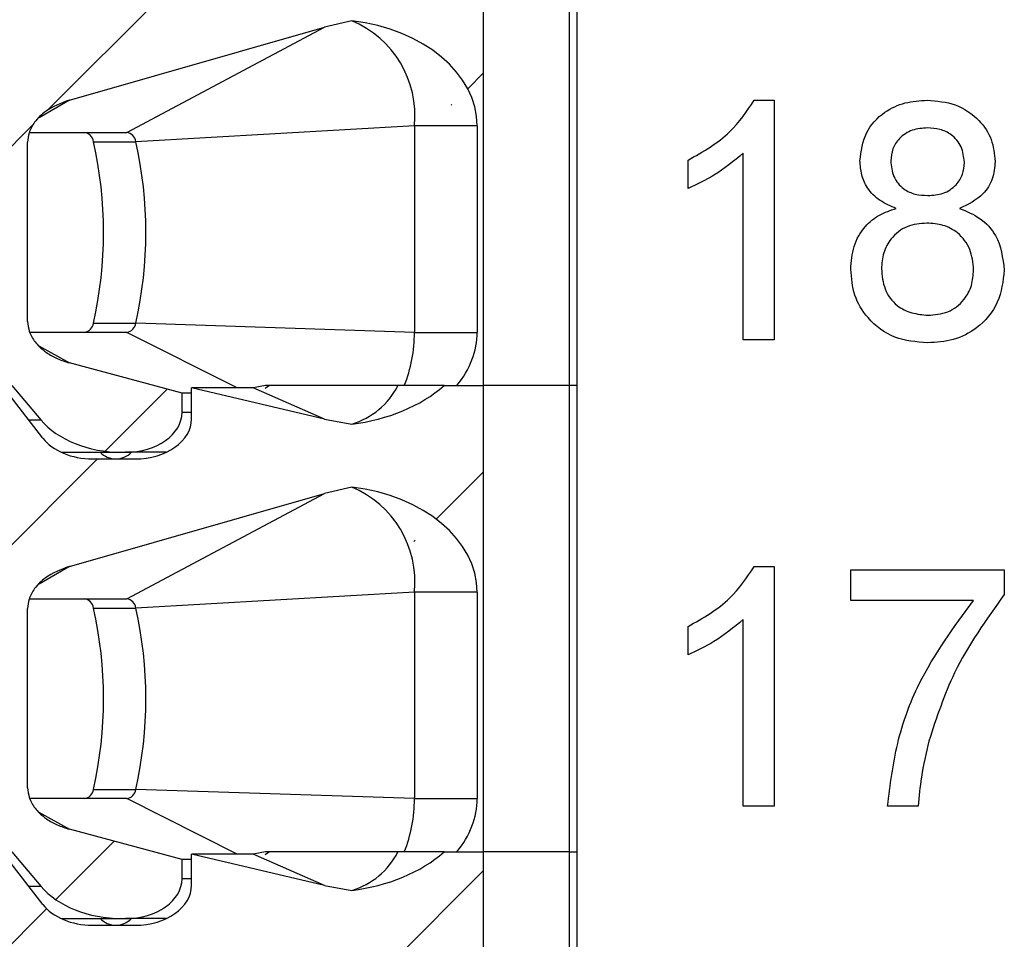
# Model space of a CAD drawing. Units: inches. Extents: x 0.1 to 16.9, y 0.1 to 10.9.
# Drawn here: x 12.9 to 13.4, y 6 to 6.4 of the extents above; entities that cross this region are included whole.
import ezdxf

# ---------------------------------------------------------------- set-up
doc = ezdxf.new("R2010")
doc.units = ezdxf.units.IN
doc.header["$MEASUREMENT"] = 0
pattern_1 = [(45, (0, 0), (-0.08838834764831843, 0.08838834764831845), [])]

msp = doc.modelspace()

# ---------------------------------------------------------------- hatches: boundary and pattern name
at = {"linetype": 'Continuous', "lineweight": 18}
h = msp.add_hatch(dxfattribs=at)
h.set_pattern_fill('ANSI31', style=0)
h.set_pattern_definition(pattern_1)
edge = h.paths.add_edge_path(flags=0)
edge.add_line((12.80238987867885, 6.306419774734531), (12.80238987867886, 6.276892215679588))
edge.add_line((12.80238987867886, 6.276892215679588), (12.92386387468804, 6.276892215679591))
edge.add_line((12.92386387468804, 6.276892215679591), (12.93675454767225, 6.261700411877594))
edge.add_ellipse((12.97256197262841, 6.276892215679591), major_axis=(0.04175827447952022, 6.965314859091865e-16), ratio=0.7071067811865527, start_angle=210.9637565320793, end_angle=269.9999999999999)
edge.add_line((12.97256197262841, 6.247364656624472), (12.9743343169205, 6.247364656624472))
edge.add_ellipse((12.9743343169205, 6.265081192057544), major_axis=(-0.0250549646877125, -2.76922698665183e-16), ratio=0.7071067811865421, start_angle=89.99999999999955, end_angle=179.9999999999991)
edge.add_line((12.99938928160821, 6.265081192057544), (12.99938928160821, 6.273517637501869))
edge.add_line((12.99938928160821, 6.273517637501869), (12.94939336227359, 6.286985238870681))
edge.add_spline(control_points=[(12.9493933622736, 6.286985238870691), (12.94756843635811, 6.287476826485932), (12.94577392848156, 6.288107640282091), (12.94405098147105, 6.288884471395966), (12.94238114668646, 6.289637355615731), (12.94076571286567, 6.290533370517164), (12.93926197744952, 6.291579297213655), (12.93812173922218, 6.292372392587698), (12.93703807442229, 6.293257401746704), (12.93604955222996, 6.294233089894971), (12.93540234712762, 6.294871892293895), (12.93479312931292, 6.295552453384942), (12.93423652288488, 6.296271572452709), (12.93313662689846, 6.297692605585876), (12.93222511927434, 6.299297580036799), (12.93164311709909, 6.30099769174327), (12.93116638174547, 6.302390303987762), (12.93090380687969, 6.303879269501195), (12.93090380687969, 6.305351222442323)], knot_values=[0, 0, 0, 0, 9.601083052439472e-05, 9.601083052439472e-05, 9.601083052439472e-05, 0.0001891175013496104, 0.0001891175013496104, 0.0001891175013496104, 0.000259639105735673, 0.000259639105735673, 0.000259639105735673, 0.0003057280147763356, 0.0003057280147763356, 0.0003057280147763356, 0.0003977200080901139, 0.0003977200080901139, 0.0003977200080901139, 0.00047294111108121, 0.00047294111108121, 0.00047294111108121, 0.00047294111108121], weights=[1, 1, 1, 1, 1, 1, 1, 1, 1, 1, 1, 1, 1, 1, 1, 1, 1, 1, 1], degree=3, periodic=0)
edge.add_line((12.93090380687969, 6.305351222442341), (12.93090380687969, 6.384794256716463))
edge.add_spline(control_points=[(12.93090380687969, 6.384794256716463), (12.93090380687969, 6.386174516224748), (12.93113351549581, 6.387568719098486), (12.93155213757722, 6.388883965031066), (12.93209349388749, 6.390584822957046), (12.93296070940615, 6.392198985005877), (12.93401738331587, 6.393637534479321), (12.93533936147247, 6.395437267550778), (12.9369865688324, 6.397017185197678), (12.93877624585418, 6.398352745579219), (12.94192499923657, 6.400702527253563), (12.94561614204933, 6.402390450369345), (12.9493933622736, 6.403471528145261)], knot_values=[0, 0, 0, 0, 7.01171830208931e-05, 7.01171830208931e-05, 7.01171830208931e-05, 0.0001610764690915035, 0.0001610764690915035, 0.0001610764690915035, 0.0002748976888398536, 0.0002748976888398536, 0.0002748976888398536, 0.0004769103482996266, 0.0004769103482996266, 0.0004769103482996266, 0.0004769103482996266], weights=[1, 1, 1, 1, 1, 1, 1, 1, 1, 1, 1, 1, 1], degree=3, periodic=0)
edge.add_line((12.94939336227359, 6.403471528145259), (13.06245420805514, 6.435830660110971))
edge.add_spline(control_points=[(13.06245420805514, 6.435830660110971), (13.06643376102166, 6.43696964751831), (13.07047887157928, 6.437897868669732), (13.07455417567152, 6.438623148397263)], knot_values=[0, 0, 0, 0, 0.000210278462745275, 0.000210278462745275, 0.000210278462745275, 0.000210278462745275], weights=[1, 1, 1, 1], degree=3, periodic=0)
edge.add_ellipse((13.06333651144964, 6.392049695994511), major_axis=(-0.06681323916723292, -1.110741497631042e-15), ratio=0.7071067811865468, start_angle=179.9999999999986, end_angle=260.33449937827174, ccw=False)
edge.add_line((13.13014975061687, 6.392049695994512), (13.13014975061687, 6.300514262923645))
edge.add_ellipse((13.06333651144964, 6.300514262923645), major_axis=(0.06681323916723292, 1.114450377454705e-15), ratio=0.7071067811865468, start_angle=330.0000000000559, end_angle=360, ccw=False)
edge.add_line((13.12119847387762, 6.276892215679593), (13.13301575994285, 6.276892215679593))
edge.add_line((13.13301575994285, 6.276892215679593), (13.13301575994284, 6.483585129065419))
edge.add_line((13.13301575994284, 6.483585129065419), (13.11549257955791, 6.483585129065419))
edge.add_ellipse((13.06333651144964, 6.513112688120494), major_axis=(0.06681323916723292, 1.114450377454705e-15), ratio=0.7071067811865468, start_angle=279.6655006217274, end_angle=321.31781254657244, ccw=False)
edge.add_spline(control_points=[(13.07455417567152, 6.466539235717743), (13.07048872762428, 6.467057425235643), (13.06644323898628, 6.467780359742942), (13.06245420805514, 6.468720583350199)], knot_values=[0, 0, 0, 0, 0.0002081956561689358, 0.0002081956561689358, 0.0002081956561689358, 0.0002081956561689358], weights=[1, 1, 1, 1], degree=3, periodic=0)
edge.add_line((13.06245420805514, 6.468720583350199), (13.00356510905616, 6.482600877096914))
edge.add_line((13.00356510905616, 6.482600877096914), (13.00356510905616, 6.468821349537859))
edge.add_ellipse((12.97851014436845, 6.468821349537859), major_axis=(0.0250549646877125, 2.76922698665183e-16), ratio=0.7071067811865421, start_angle=269.9999999999955, end_angle=360, ccw=False)
edge.add_line((12.97851014436845, 6.451104814104788), (12.95961646825419, 6.451104814104788))
edge.add_ellipse((12.95961646825419, 6.468821349537859), major_axis=(0.02505496468771213, 4.179188915455118e-16), ratio=0.7071067811865527, start_angle=208.6104596659647, end_angle=269.9999999999993, ccw=False)
edge.add_line((12.93762082567532, 6.460337748797455), (12.91968804724008, 6.483585129065417))
edge.add_line((12.91968804724008, 6.483585129065417), (12.80238987867885, 6.483585129065415))
edge.add_line((12.80238987867885, 6.483585129065415), (12.80238987867885, 6.454057570010297))
edge.add_line((12.80238987867885, 6.454057570010297), (12.84249053897788, 6.454057570010297))
edge.add_line((12.84249053897788, 6.454057570010297), (12.84249053897788, 6.41094733378966))
edge.add_line((12.84249053897788, 6.41094733378966), (12.83363227126135, 6.41094733378966))
edge.add_line((12.83363227126135, 6.41094733378966), (12.82477400354481, 6.402089066073124))
edge.add_line((12.82477400354481, 6.402089066073124), (12.82477400354481, 6.306419774734531))
edge.add_line((12.82477400354481, 6.306419774734531), (12.80238987867885, 6.306419774734531))
h = msp.add_hatch(dxfattribs=at)
h.set_pattern_fill('ANSI31', style=0)
h.set_pattern_definition(pattern_1)
edge = h.paths.add_edge_path(flags=0)
edge.add_line((12.80238987867886, 6.099726861348704), (12.80238987867886, 6.070199302293761))
edge.add_line((12.80238987867886, 6.070199302293761), (12.92386387468804, 6.070199302293762))
edge.add_line((12.92386387468804, 6.070199302293762), (12.93675454767226, 6.055007498491767))
edge.add_ellipse((12.97256197262841, 6.070199302293765), major_axis=(0.04175827447952022, 6.965314859091865e-16), ratio=0.7071067811865527, start_angle=210.9637565320808, end_angle=269.9999999999999)
edge.add_line((12.97256197262841, 6.040671743238645), (12.9743343169205, 6.040671743238645))
edge.add_ellipse((12.9743343169205, 6.058388278671717), major_axis=(-0.0250549646877125, -2.76922698665183e-16), ratio=0.7071067811865421, start_angle=89.99999999999955, end_angle=179.9999999999991)
edge.add_line((12.99938928160821, 6.058388278671717), (12.99938928160821, 6.066824724116041))
edge.add_line((12.99938928160821, 6.066824724116041), (12.9493933622736, 6.080292325484854))
edge.add_spline(control_points=[(12.9493933622736, 6.080292325484865), (12.94756843635811, 6.080783913100105), (12.94577392848157, 6.081414726896265), (12.94405098147106, 6.082191558010137), (12.94238114668647, 6.082944442229901), (12.94076571286568, 6.083840457131332), (12.93926197744953, 6.084886383827821), (12.9381217392222, 6.085679479201864), (12.93703807442231, 6.086564488360869), (12.93604955222997, 6.087540176509138), (12.93540234712762, 6.088178978908062), (12.93479312931293, 6.088859539999109), (12.93423652288488, 6.089578659066875), (12.93313662689847, 6.090999692200042), (12.93222511927435, 6.092604666650966), (12.93164311709909, 6.094304778357439), (12.93116638174547, 6.095697390601935), (12.93090380687969, 6.097186356115373), (12.93090380687969, 6.098658309056509)], knot_values=[0, 0, 0, 0, 9.601083052427945e-05, 9.601083052427945e-05, 9.601083052427945e-05, 0.0001891175013493973, 0.0001891175013493973, 0.0001891175013493973, 0.0002596391057354933, 0.0002596391057354933, 0.0002596391057354933, 0.0003057280147761766, 0.0003057280147761766, 0.0003057280147761766, 0.000397720008090011, 0.000397720008090011, 0.000397720008090011, 0.0004729411110813936, 0.0004729411110813936, 0.0004729411110813936, 0.0004729411110813936], weights=[1, 1, 1, 1, 1, 1, 1, 1, 1, 1, 1, 1, 1, 1, 1, 1, 1, 1, 1], degree=3, periodic=0)
edge.add_line((12.93090380687969, 6.098658309056515), (12.93090380687969, 6.178101343330635))
edge.add_spline(control_points=[(12.93090380687969, 6.178101343330635), (12.93090380687969, 6.179481602838921), (12.93113351549581, 6.18087580571266), (12.93155213757723, 6.18219105164524), (12.93209349388749, 6.18389190957122), (12.93296070940615, 6.185506071620051), (12.93401738331587, 6.186944621093495), (12.93533936147247, 6.188744354164952), (12.93698656883241, 6.190324271811852), (12.93877624585418, 6.191659832193392), (12.94192499923657, 6.194009613867737), (12.94561614204933, 6.195697536983518), (12.9493933622736, 6.196778614759434)], knot_values=[0, 0, 0, 0, 7.01171830209153e-05, 7.01171830209153e-05, 7.01171830209153e-05, 0.0001610764690915248, 0.0001610764690915248, 0.0001610764690915248, 0.0002748976888398555, 0.0002748976888398555, 0.0002748976888398555, 0.0004769103482996154, 0.0004769103482996154, 0.0004769103482996154, 0.0004769103482996154], weights=[1, 1, 1, 1, 1, 1, 1, 1, 1, 1, 1, 1, 1], degree=3, periodic=0)
edge.add_line((12.9493933622736, 6.196778614759432), (13.06245420805514, 6.229137746725144))
edge.add_spline(control_points=[(13.06245420805514, 6.229137746725145), (13.06643376102166, 6.230276734132482), (13.07047887157928, 6.231204955283904), (13.07455417567152, 6.231930235011437)], knot_values=[0, 0, 0, 0, 0.0002102784627452968, 0.0002102784627452968, 0.0002102784627452968, 0.0002102784627452968], weights=[1, 1, 1, 1], degree=3, periodic=0)
edge.add_ellipse((13.06333651144964, 6.185356782608684), major_axis=(-0.06681323916723292, -1.110741497631042e-15), ratio=0.7071067811865468, start_angle=179.9999999999986, end_angle=260.33449937827004, ccw=False)
edge.add_line((13.13014975061687, 6.185356782608685), (13.13014975061687, 6.093821349537819))
edge.add_ellipse((13.06333651144964, 6.093821349537819), major_axis=(0.06681323916723292, 1.114450377454705e-15), ratio=0.7071067811865468, start_angle=330.000000000054, end_angle=360, ccw=False)
edge.add_line((13.12119847387762, 6.070199302293765), (13.13301575994285, 6.070199302293767))
edge.add_line((13.13301575994285, 6.070199302293767), (13.13301575994285, 6.276892215679593))
edge.add_line((13.13301575994285, 6.276892215679593), (13.11549257955792, 6.276892215679593))
edge.add_ellipse((13.06333651144964, 6.306419774734668), major_axis=(0.06681323916723292, 1.114450377454705e-15), ratio=0.7071067811865468, start_angle=279.6655006217289, end_angle=321.31781254657335, ccw=False)
edge.add_spline(control_points=[(13.07455417567152, 6.259846322331917), (13.07048872762429, 6.260364511849815), (13.06644323898628, 6.261087446357115), (13.06245420805514, 6.262027669964372)], knot_values=[0, 0, 0, 0, 0.0002081956561689609, 0.0002081956561689609, 0.0002081956561689609, 0.0002081956561689609], weights=[1, 1, 1, 1], degree=3, periodic=0)
edge.add_line((13.06245420805514, 6.262027669964372), (13.00356510905616, 6.275907963711087))
edge.add_line((13.00356510905616, 6.275907963711087), (13.00356510905616, 6.262128436152031))
edge.add_ellipse((12.97851014436845, 6.262128436152031), major_axis=(0.0250549646877125, 2.76922698665183e-16), ratio=0.7071067811865421, start_angle=269.99999999999955, end_angle=360, ccw=False)
edge.add_line((12.97851014436845, 6.244411900718961), (12.95961646825419, 6.244411900718961))
edge.add_ellipse((12.95961646825419, 6.262128436152031), major_axis=(0.02505496468771213, 4.179188915455118e-16), ratio=0.7071067811865527, start_angle=208.6104596659672, end_angle=269.9999999999993, ccw=False)
edge.add_line((12.93762082567532, 6.253644835411626), (12.91968804724009, 6.276892215679591))
edge.add_line((12.91968804724009, 6.276892215679591), (12.80238987867885, 6.276892215679588))
edge.add_line((12.80238987867885, 6.276892215679588), (12.80238987867886, 6.24736465662447))
edge.add_line((12.80238987867886, 6.24736465662447), (12.84249053897788, 6.247364656624471))
edge.add_line((12.84249053897788, 6.247364656624471), (12.84249053897788, 6.204254420403833))
edge.add_line((12.84249053897788, 6.204254420403833), (12.83363227126135, 6.204254420403832))
edge.add_line((12.83363227126135, 6.204254420403832), (12.82477400354482, 6.195396152687296))
edge.add_line((12.82477400354482, 6.195396152687296), (12.82477400354482, 6.099726861348704))
edge.add_line((12.82477400354482, 6.099726861348704), (12.80238987867886, 6.099726861348704))
h = msp.add_hatch(dxfattribs=at)
h.set_pattern_fill('ANSI31', style=0)
h.set_pattern_definition(pattern_1)
edge = h.paths.add_edge_path(flags=0)
edge.add_line((12.80238987867886, 5.893033947962877), (12.80238987867886, 5.863506388907934))
edge.add_line((12.80238987867886, 5.863506388907934), (12.92386387468804, 5.863506388907936))
edge.add_line((12.92386387468804, 5.863506388907936), (12.93675454767226, 5.84831458510594))
edge.add_ellipse((12.97256197262841, 5.863506388907936), major_axis=(0.04175827447952022, 6.965314859091865e-16), ratio=0.7071067811865527, start_angle=210.9637565320766, end_angle=269.9999999999999)
edge.add_line((12.97256197262841, 5.833978829852819), (12.9743343169205, 5.833978829852819))
edge.add_ellipse((12.9743343169205, 5.851695365285891), major_axis=(-0.0250549646877125, -2.76922698665183e-16), ratio=0.7071067811865421, start_angle=89.99999999999955, end_angle=179.9999999999963)
edge.add_line((12.99938928160822, 5.85169536528589), (12.99938928160822, 5.860131810730214))
edge.add_line((12.99938928160822, 5.860131810730214), (12.9493933622736, 5.873599412099026))
edge.add_spline(control_points=[(12.9493933622736, 5.873599412099038), (12.94756843635811, 5.874090999714278), (12.94577392848157, 5.874721813510438), (12.94405098147106, 5.87549864462431), (12.94238114668647, 5.876251528844073), (12.94076571286569, 5.877147543745505), (12.93926197744954, 5.878193470441994), (12.9381217392222, 5.878986565816037), (12.93703807442231, 5.879871574975043), (12.93604955222997, 5.88084726312331), (12.93540234712763, 5.881486065522235), (12.93479312931293, 5.882166626613282), (12.93423652288489, 5.882885745681048), (12.93313662689847, 5.884306778814215), (12.93222511927435, 5.885911753265139), (12.9316431170991, 5.887611864971612), (12.93116638174547, 5.889004477216109), (12.93090380687969, 5.890493442729547), (12.93090380687969, 5.891965395670684)], knot_values=[0, 0, 0, 0, 9.601083052426404e-05, 9.601083052426404e-05, 9.601083052426404e-05, 0.0001891175013493891, 0.0001891175013493891, 0.0001891175013493891, 0.0002596391057354891, 0.0002596391057354891, 0.0002596391057354891, 0.0003057280147761732, 0.0003057280147761732, 0.0003057280147761732, 0.0003977200080900081, 0.0003977200080900081, 0.0003977200080900081, 0.0004729411110814282, 0.0004729411110814282, 0.0004729411110814282, 0.0004729411110814282], weights=[1, 1, 1, 1, 1, 1, 1, 1, 1, 1, 1, 1, 1, 1, 1, 1, 1, 1, 1], degree=3, periodic=0)
edge.add_line((12.93090380687969, 5.891965395670688), (12.93090380687969, 5.97140842994481))
edge.add_spline(control_points=[(12.93090380687969, 5.97140842994481), (12.93090380687969, 5.972788689453095), (12.93113351549582, 5.974182892326834), (12.93155213757723, 5.975498138259414), (12.93209349388749, 5.977198996185393), (12.93296070940615, 5.978813158234225), (12.93401738331588, 5.980251707707668), (12.93533936147247, 5.982051440779125), (12.93698656883241, 5.983631358426025), (12.93877624585418, 5.984966918807565), (12.94192499923657, 5.987316700481911), (12.94561614204933, 5.98900462359769), (12.9493933622736, 5.990085701373606)], knot_values=[0, 0, 0, 0, 7.01171830209005e-05, 7.01171830209005e-05, 7.01171830209005e-05, 0.000161076469091508, 0.000161076469091508, 0.000161076469091508, 0.0002748976888398416, 0.0002748976888398416, 0.0002748976888398416, 0.0004769103482995991, 0.0004769103482995991, 0.0004769103482995991, 0.0004769103482995991], weights=[1, 1, 1, 1, 1, 1, 1, 1, 1, 1, 1, 1, 1], degree=3, periodic=0)
edge.add_line((12.9493933622736, 5.990085701373606), (13.06245420805514, 6.022444833339318))
edge.add_spline(control_points=[(13.06245420805514, 6.022444833339318), (13.06643376102166, 6.023583820746656), (13.07047887157928, 6.024512041898078), (13.07455417567153, 6.02523732162561)], knot_values=[0, 0, 0, 0, 0.0002102784627453254, 0.0002102784627453254, 0.0002102784627453254, 0.0002102784627453254], weights=[1, 1, 1, 1], degree=3, periodic=0)
edge.add_ellipse((13.06333651144964, 5.978663869222858), major_axis=(-0.06681323916723292, -1.110741497631042e-15), ratio=0.7071067811865468, start_angle=179.9999999999975, end_angle=260.33449937826725, ccw=False)
edge.add_line((13.13014975061687, 5.978663869222858), (13.13014975061687, 5.887128436151992))
edge.add_ellipse((13.06333651144964, 5.887128436151992), major_axis=(0.06681323916723292, 1.114450377454705e-15), ratio=0.7071067811865468, start_angle=330.0000000000574, end_angle=360, ccw=False)
edge.add_line((13.12119847387762, 5.863506388907939), (13.13301575994286, 5.86350638890794))
edge.add_line((13.13301575994286, 5.86350638890794), (13.13301575994285, 6.070199302293767))
edge.add_line((13.13301575994285, 6.070199302293767), (13.11549257955792, 6.070199302293765))
edge.add_ellipse((13.06333651144964, 6.099726861348842), major_axis=(0.06681323916723292, 1.114450377454705e-15), ratio=0.7071067811865468, start_angle=279.6655006217317, end_angle=321.3178125465717, ccw=False)
edge.add_spline(control_points=[(13.07455417567152, 6.05315340894609), (13.07048872762429, 6.05367159846399), (13.06644323898628, 6.054394532971289), (13.06245420805514, 6.055334756578546)], knot_values=[0, 0, 0, 0, 0.0002081956561689826, 0.0002081956561689826, 0.0002081956561689826, 0.0002081956561689826], weights=[1, 1, 1, 1], degree=3, periodic=0)
edge.add_line((13.06245420805514, 6.055334756578546), (13.00356510905617, 6.069215050325259))
edge.add_line((13.00356510905617, 6.069215050325259), (13.00356510905617, 6.055435522766205))
edge.add_ellipse((12.97851014436846, 6.055435522766205), major_axis=(0.0250549646877125, 2.76922698665183e-16), ratio=0.7071067811865421, start_angle=269.9999999999914, end_angle=360, ccw=False)
edge.add_line((12.97851014436845, 6.037718987333134), (12.95961646825419, 6.037718987333134))
edge.add_ellipse((12.95961646825419, 6.055435522766205), major_axis=(0.02505496468771213, 4.179188915455118e-16), ratio=0.7071067811865527, start_angle=208.6104596659672, end_angle=269.9999999999993, ccw=False)
edge.add_line((12.93762082567532, 6.0469519220258), (12.91968804724009, 6.070199302293764))
edge.add_line((12.91968804724009, 6.070199302293764), (12.80238987867886, 6.070199302293761))
edge.add_line((12.80238987867886, 6.070199302293761), (12.80238987867886, 6.040671743238644))
edge.add_line((12.80238987867886, 6.040671743238644), (12.84249053897789, 6.040671743238645))
edge.add_line((12.84249053897789, 6.040671743238645), (12.84249053897789, 5.997561507018006))
edge.add_line((12.84249053897789, 5.997561507018006), (12.83363227126135, 5.997561507018006))
edge.add_line((12.83363227126135, 5.997561507018006), (12.82477400354482, 5.988703239301469))
edge.add_line((12.82477400354482, 5.988703239301469), (12.82477400354482, 5.893033947962877))
edge.add_line((12.82477400354482, 5.893033947962877), (12.80238987867886, 5.893033947962877))

# ---------------------------------------------------------------- linework, layer by layer
at = {"color": 7, "linetype": 'Continuous', "lineweight": 25}
for p, q in [((13.13301572144444, 6.276892240571983), (13.13301572144444, 6.483585132838054)), ((13.17092095355997, 6.483585132838054), (13.17092095355997, 6.276892240571983)), ((13.17438030359726, 6.483585132838054), (13.17438030359726, 6.276892240571983)), ((13.07455414679754, 6.43862315224269), (13.06245417657743, 6.435830724501054)), ((12.94939341266502, 6.403471518317365), (13.06245417657743, 6.435830724501054)), ((12.97485866848822, 6.389096884374363), (13.06245417657743, 6.435830724501054)), ((13.25301146524337, 6.403370319486423), (13.26177396401824, 6.403370319486423)), ((13.26177396401824, 6.403370319486423), (13.26177396401824, 6.297199765977717)), ((13.10235192567523, 6.392049690263297), (12.97882940261796, 6.385019231479757)), ((13.13014970455291, 6.392049690263297), (13.10235192567523, 6.392049690263297)), ((13.10235192567523, 6.392049690263297), (13.10235192567523, 6.300514247688541)), ((13.13014970455291, 6.392049690263297), (13.13014970455291, 6.300514247688541)), ((12.9316626074928, 6.389096884374363), (12.97485866848822, 6.389096884374363)), ((12.93090383625819, 6.305351331810132), (12.93090383625819, 6.384794174079639)), ((12.96003820969542, 6.385019231479757), (12.97882940261796, 6.385019231479757)), ((13.24816228126156, 6.297199765977717), (13.24816228126156, 6.379932890237606)), ((13.22366138429801, 6.364279631065391), (13.22366138429801, 6.37682784610734)), ((12.96003820969542, 6.304591900583147), (12.97882940261796, 6.304591900583147)), ((13.10235192567523, 6.300514247688541), (12.97882940261796, 6.304591900583147)), ((12.97485866848822, 6.300514247688541), (12.93190834465402, 6.300514247688541)), ((13.10235192567523, 6.300514247688541), (13.13014970455291, 6.300514247688541)), ((13.26177396401824, 6.297199765977717), (13.24816228126156, 6.297199765977717)), ((12.99938926510867, 6.273517699554969), (12.94939341266502, 6.286985283976284)), ((12.93762079866327, 6.25364488912737), (12.91968803582407, 6.276892240571983)), ((12.92386391758393, 6.276892240571983), (12.93675455867014, 6.261700316070391)), ((13.03629152881057, 6.276892240571983), (13.03086265152542, 6.275907971942338)), ((13.03818933688693, 6.276892240571983), (13.03622827954123, 6.27555069606962)), ((13.11549259387311, 6.276892240571983), (13.09502337033533, 6.276892240571983)), ((13.11549259387311, 6.276892240571983), (13.13301572144444, 6.276892240571983)), ((13.1211984479586, 6.276892240571983), (13.13301572144444, 6.276892240571983)), ((13.13301572144444, 6.070199348305912), (13.13301572144444, 6.276892240571983)), ((13.17092095355997, 6.276892240571983), (13.13301572144444, 6.276892240571983)), ((13.17092095355997, 6.276892240571983), (13.17092095355997, 6.070199348305912)), ((13.17438030359726, 6.276892240571983), (13.17092095355997, 6.276892240571983)), ((13.17438030359726, 6.276892240571983), (13.17438030359726, 6.070199348305912)), ((13.00356514686853, 6.273517699554969), (12.99938926510867, 6.273517699554969)), ((12.99938926510867, 6.265081237013704), (12.99938926510867, 6.273517699554969)), ((13.00356514686853, 6.262128431124769), (13.00356514686853, 6.275907971942338)), ((13.06245417657743, 6.262027672288744), (13.00356514686853, 6.275907971942338)), ((13.03086265152542, 6.275907971942338), (13.00356514686853, 6.275907971942338)), ((13.06245417657743, 6.262027672288744), (13.03086265152542, 6.275907971942338)), ((13.06245417657743, 6.262027672288744), (13.07455414679754, 6.259846397487017)), ((12.94576686455922, 6.247364621677556), (12.97256200501947, 6.247364621677556)), ((12.97256200501947, 6.247364621677556), (12.97433430454571, 6.247364621677556)), ((12.99235979631369, 6.247364621677556), (12.97433430454571, 6.247364621677556)), ((12.95961647456734, 6.244411815788622), (12.97851018630557, 6.244411815788622)), ((12.94939341266502, 6.196778626051294), (13.06245417657743, 6.229137832234983)), ((12.97485866848822, 6.182403992108292), (13.06245417657743, 6.229137832234983)), ((13.07455414679754, 6.231930259976619), (13.06245417657743, 6.229137832234983)), ((13.25301146524337, 6.196677427220352), (13.26177396401824, 6.196677427220352)), ((13.26177396401824, 6.196677427220352), (13.26177396401824, 6.090506873711646)), ((13.29580295091248, 6.181704620187496), (13.29580295091248, 6.195316302944176)), ((13.29580295091248, 6.195316302944176), (13.36386114469842, 6.195316302944176)), ((13.36386114469842, 6.195316302944176), (13.36386114469842, 6.184299490211337)), ((13.10235192567523, 6.185356797997226), (12.97882940261796, 6.178326339213687)), ((13.13014970455291, 6.185356797997226), (13.10235192567523, 6.185356797997226)), ((13.10235192567523, 6.185356797997226), (13.10235192567523, 6.09382135542247)), ((13.13014970455291, 6.185356797997226), (13.13014970455291, 6.09382135542247)), ((12.9316626074928, 6.182403992108292), (12.97485866848822, 6.182403992108292)), ((13.35024946194174, 6.181704620187496), (13.29580295091248, 6.181704620187496)), ((12.93090383625819, 6.098658219546603), (12.93090383625819, 6.178101281813569)), ((12.96003820969542, 6.178326339213687), (12.97882940261796, 6.178326339213687)), ((13.24816228126156, 6.090506873711646), (13.24816228126156, 6.173239997971534)), ((13.22366138429801, 6.157586518801861), (13.22366138429801, 6.170134733843811)), ((12.96003820969542, 6.097899008317076), (12.97882940261796, 6.097899008317076)), ((13.10235192567523, 6.09382135542247), (12.97882940261796, 6.097899008317076)), ((12.97485866848822, 6.09382135542247), (12.93190834465402, 6.09382135542247)), ((13.10235192567523, 6.09382135542247), (13.13014970455291, 6.09382135542247)), ((13.26177396401824, 6.090506873711646), (13.24816228126156, 6.090506873711646)), ((13.32574856497819, 6.090506873711646), (13.31213699222024, 6.090506873711646)), ((12.99938926510867, 6.066824807288898), (12.94939341266502, 6.080292391710214)), ((12.93762079866327, 6.0469519968613), (12.91968803582407, 6.070199348305912)), ((12.92386391758393, 6.070199348305912), (12.93675455867014, 6.05500742380432)), ((13.00356514686853, 6.055435538858699), (13.00356514686853, 6.069215079676267)), ((13.06245417657743, 6.055334780022673), (13.00356514686853, 6.069215079676267)), ((13.03086265152542, 6.069215079676267), (13.00356514686853, 6.069215079676267)), ((13.03629152881057, 6.070199348305912), (13.03086265152542, 6.069215079676267)), ((13.06245417657743, 6.055334780022673), (13.03086265152542, 6.069215079676267)), ((13.03818933688693, 6.070199348305912), (13.03622827954123, 6.068857803803549)), ((13.11549259387311, 6.070199348305912), (13.09502337033533, 6.070199348305912)), ((13.11549259387311, 6.070199348305912), (13.13301572144444, 6.070199348305912)), ((13.1211984479586, 6.070199348305912), (13.13301572144444, 6.070199348305912)), ((13.17092095355997, 6.070199348305912), (13.13301572144444, 6.070199348305912)), ((13.13301572144444, 5.863506456039842), (13.13301572144444, 6.070199348305912)), ((13.17092095355997, 6.070199348305912), (13.17438030359726, 6.070199348305912)), ((13.17092095355997, 6.070199348305912), (13.17092095355997, 5.863506456039842)), ((13.17438030359726, 6.070199348305912), (13.17438030359726, 5.863506456039842)), ((13.00356514686853, 6.066824807288898), (12.99938926510867, 6.066824807288898)), ((12.99938926510867, 6.058388344747633), (12.99938926510867, 6.066824807288898)), ((13.06245417657743, 6.055334780022673), (13.07455414679754, 6.053153505220946)), ((12.94576686455922, 6.040671729411486), (12.97256200501947, 6.040671729411486)), ((12.95961647456734, 6.037718923522551), (12.97851018630557, 6.037718923522551)), ((12.97256200501947, 6.040671729411486), (12.97433430454571, 6.040671729411486)), ((12.99235979631369, 6.040671729411486), (12.97433430454571, 6.040671729411486))]:
    msp.add_line(p, q, dxfattribs=at)
at = {"color": 8, "linetype": 'Continuous', "lineweight": 25}
for p, q in [((12.94939341266502, 6.403471518317365), (12.93603945693106, 6.395640928777004)), ((13.02386211239625, 6.275907971942338), (12.97485866848822, 6.300514247688541)), ((12.93584618916371, 6.294461677608347), (12.94939341266502, 6.286985283976284)), ((12.99938926510867, 6.265081237013704), (13.00356514686853, 6.265081237013704)), ((12.93140686044721, 6.261700316070391), (12.93675455867014, 6.261700316070391)), ((12.94939341266502, 6.196778626051294), (12.93603945693106, 6.188948036510933)), ((13.02386211239625, 6.069215079676267), (12.97485866848822, 6.09382135542247)), ((12.93584618916371, 6.087768785342276), (12.94939341266502, 6.080292391710214)), ((12.99938926510867, 6.058388344747633), (13.00356514686853, 6.058388344747633)), ((12.93140686044721, 6.05500742380432), (12.93675455867014, 6.05500742380432))]:
    msp.add_line(p, q, dxfattribs=at)
at = {"color": 7, "linetype": 'Continuous', "lineweight": 25}
for centre, radius, start, end in [((13.05713536523263, 6.396644194896456), 0.04544938735651993, 354.1980260027119, 67.46444426036466), ((12.95544248318505, 6.384516126980177), 0.004623182485646427, 6.247420164936609, 82.23196492064073), ((12.97423364044024, 6.384516109106357), 0.004623219886262118, 6.247592258191375, 82.23020618022875), ((12.78344473502819, 6.344805566031451), 0.1811143124764948, 347.1714300144037, 12.82856998559761), ((12.80223983240132, 6.344805566031451), 0.1811105054879055, 347.1711557560845, 12.82884424391687), ((12.95544182795426, 6.305095643150612), 0.004623903295353947, 277.7750110229881, 353.7456038914266), ((12.97423298515787, 6.30509566105698), 0.004623940752474334, 277.7767700114348, 353.7454315501436), ((13.03947168951651, 6.300193078106588), 0.06288105636259785, 338.2502016761959, 0.2926436454401791), ((13.06509035310703, 6.292023828969356), 0.03354028157033349, 286.389283451244, 333.1827191281295), ((13.05713536523264, 6.189951302630386), 0.04544938735651834, 354.1980260027094, 67.46444426036588), ((12.9554421962356, 6.177822955280917), 0.004623498146061463, 6.250475452690851, 82.22890963289092), ((12.9742333534603, 6.177822937385147), 0.004623535580115256, 6.250647738730094, 82.22715069969952), ((12.78344473502819, 6.138112673765381), 0.1811143124764982, 347.1714300144037, 12.82856998559736), ((12.80223983240132, 6.138112673765381), 0.1811105054879072, 347.1711557560844, 12.82884424391675), ((12.95544201408033, 6.098402569633801), 0.00462369853384935, 277.7730296447571, 353.7475852696767), ((12.97423317129586, 6.098402587533577), 0.00462373597791698, 277.7747885917703, 353.7474129698043), ((13.03947168951651, 6.093500185840519), 0.06288105636260671, 338.2502016761973, 0.2926436454393285), ((13.06509035310702, 6.08533093670329), 0.03354028157033961, 286.3892834512472, 333.1827191281241)]:
    msp.add_arc(centre, radius, start, end, dxfattribs=at)
at = {"color": 8, "linetype": 'Continuous', "lineweight": 25}
for centre, radius, start, end in [((12.97024372795569, 6.254630844298396), 0.01022247645895143, 225.3007309568476, 268.5118311620465), ((12.96971227071441, 6.254631995932774), 0.01022364046848904, 271.4907523402162, 314.6966855408679), ((12.97024318450566, 6.047936677544418), 0.01022118829996671, 225.297871166947, 268.51469095193), ((12.96971281423007, 6.047937829024872), 0.01022235213092084, 271.4878928561781, 314.6995450249191)]:
    msp.add_arc(centre, radius, start, end, dxfattribs=at)
at = {"color": 7, "linetype": 'Continuous', "lineweight": 25}
for centre, major_axis, ratio, start_param, end_param in [((13.06333651144961, 6.392049695994504), (-0.06681323916723159, -1.77635683940025e-15), 0.7071067811865728, 3.141592653589755, 4.543694170681911), ((13.06333651144961, 6.300514262923636), (0.06681323916723159, 8.881784197001252e-16), 0.7071067811865728, 5.759586531582313, 6.283185307179586), ((13.06333651144961, 6.30641977473466), (0.06681323916723159, 8.881784197001252e-16), 0.7071067811865728, 4.88108379008746, 5.608053774243674), ((12.97433431692048, 6.265081192057536), (-0.02505496468771362, 0), 0.7071067811864916, 1.570796326794897, 3.141592653589793), ((12.97256197262838, 6.276892215679583), (0.04175827447951974, 0), 0.7071067811865701, 3.682012153860462, 4.712388980384699), ((12.97851014436843, 6.262128436152024), (0.02505496468771362, 0), 0.7071067811864562, 4.712388980384699, 6.283185307179586), ((12.95961646825417, 6.262128436152024), (0.02505496468771184, 0), 0.7071067811865064, 3.640939375270023, 4.712388980384699), ((13.06333651144961, 6.185356782608675), (-0.06681323916723336, 0), 0.7071067811865274, 3.141592653589832, 4.543694170681947), ((13.06333651144961, 6.09382134953781), (0.06681323916723514, 1.77635683940025e-15), 0.7071067811865352, 5.759586531582272, 6.283185307179586), ((13.06333651144961, 6.099726861348834), (0.06681323916723514, 8.881784197001252e-16), 0.7071067811865219, 4.881083790087474, 5.608053774243673), ((12.97433431692048, 6.058388278671709), (-0.02505496468771184, 0), 0.7071067811865064, 1.570796326794897, 3.141592653589793), ((12.97256197262839, 6.070199302293756), (0.04175827447951974, 8.881784197001252e-16), 0.7071067811865914, 3.682012153860375, 4.712388980384642), ((12.97851014436843, 6.055435522766198), (0.02505496468771184, 0), 0.7071067811865772, 4.712388980384699, 6.283185307179586), ((12.95961646825417, 6.055435522766198), (0.02505496468771184, 0), 0.7071067811865772, 3.640939375269904, 4.712388980384628)]:
    msp.add_ellipse(centre, major_axis=major_axis, ratio=ratio, start_param=start_param, end_param=end_param, dxfattribs=at)
for points, knots in [([(12.94939341266502, 6.403471518317365), (12.94566678785059, 6.402060993730843), (12.93982203952683, 6.399848761047597), (12.93406925731524, 6.394181494315022), (12.93134667125516, 6.389356145904658), (12.93103830600008, 6.38617944664851), (12.93090383625819, 6.384794174079639)], [0, 0, 0, 0, 0.4212286944388423, 0.660644907478042, 0.8520164287297536, 0.9999999999999999, 0.9999999999999999, 0.9999999999999999, 0.9999999999999999]), ([(13.22366138429801, 6.37682784610734), (13.23027944019248, 6.380577588747267), (13.24208829619884, 6.38726840121575), (13.24967610441582, 6.398453641256008), (13.25301146524337, 6.403370319486423)], [0, 0, 0, 0, 0.560431585489647, 0.9999999999999999, 0.9999999999999999, 0.9999999999999999, 0.9999999999999999]), ([(13.29988643373974, 6.37659376881142), (13.30041892907324, 6.380801766637343), (13.30148412753586, 6.389219404375906), (13.30985673514979, 6.398187800699096), (13.31975429629406, 6.402792741357843), (13.32635674311459, 6.403177641357669), (13.32966187977124, 6.403370319486423)], [0, 0, 0, 0, 0.2792813479176845, 0.5586716797777421, 0.7790742661871111, 1, 1, 1, 1]), ([(13.32966187977124, 6.403370319486423), (13.33392446239764, 6.403043106793347), (13.34243438764381, 6.402389851290349), (13.35251685466165, 6.395504423493154), (13.35879804717254, 6.386274351034179), (13.35945110699583, 6.379593909083166), (13.35977766187116, 6.376253432743012)], [0, 0, 0, 0, 0.2803583375434007, 0.5597143102539676, 0.7798403248931866, 1, 1, 1, 1]), ([(13.32983204780545, 6.391119981003378), (13.32752412416278, 6.390964106384459), (13.32291962800013, 6.390653123788934), (13.31738265165606, 6.387006076553974), (13.31405051578668, 6.381953500761433), (13.31368224080328, 6.378337726985851), (13.31349811649642, 6.376529969548435)], [0, 0, 0, 0, 0.2803157757203177, 0.5592528668523332, 0.7796422128654392, 0.9999999999999999, 0.9999999999999999, 0.9999999999999999, 0.9999999999999999]), ([(13.34616597911448, 6.375891976918581), (13.34589259081422, 6.378244321013718), (13.34534612243754, 6.382946357120706), (13.34090951508162, 6.388179105145221), (13.33536743706507, 6.390801273131448), (13.33167890906614, 6.391013645352075), (13.32983204780545, 6.391119981003378)], [0, 0, 0, 0, 0.2797301698181512, 0.5591449658309272, 0.77926205672721, 1, 1, 1, 1]), ([(13.24816228126156, 6.379932890237606), (13.2439520197767, 6.376434502380322), (13.23642975131362, 6.370184103742354), (13.22756463753218, 6.36608461145515), (13.22366138429801, 6.364279631065391)], [0, 0, 0, 0, 0.5597063579325565, 1, 1, 1, 1]), ([(13.31596516799683, 6.355431993274058), (13.31349156355676, 6.35646478578498), (13.30855295088057, 6.35852678167394), (13.30314633480869, 6.363915501792958), (13.30028595252664, 6.370289789859568), (13.30001965925676, 6.374491612710911), (13.29988643373974, 6.37659376881142)], [0, 0, 0, 0, 0.2803062093895514, 0.5596383061440703, 0.7796887079915941, 1, 1, 1, 1]), ([(13.31349811649642, 6.376529969548435), (13.31373705942056, 6.374139778877167), (13.31421407329261, 6.369368120075851), (13.31866309403411, 6.363983930130338), (13.32434646576679, 6.361446400045171), (13.32808641008012, 6.36126515009931), (13.32995964633142, 6.361174366937667)], [0, 0, 0, 0, 0.2799526264116791, 0.558883619547899, 0.7790568185848059, 1, 1, 1, 1]), ([(13.32995964633142, 6.361174366937667), (13.33227998240527, 6.361313213709344), (13.33690707529999, 6.361590094682718), (13.34243231593498, 6.365324351653928), (13.34569060452282, 6.370443937124381), (13.34600750353244, 6.374075764414795), (13.34616597911448, 6.375891976918581)], [0, 0, 0, 0, 0.2804532392725269, 0.5592651880744102, 0.7795963265143495, 1, 1, 1, 1]), ([(13.35977766187116, 6.376253432743012), (13.35954801298416, 6.3736374967523), (13.35908905218754, 6.368409463288402), (13.35395244873694, 6.36014147628607), (13.34779680717748, 6.357217131837857), (13.34403915368375, 6.355431993274058)], [0, 0, 0, 0, 0.2806437847107509, 0.5608757642052259, 1, 1, 1, 1]), ([(13.29580295091248, 6.3284640448101), (13.29604766479107, 6.331888284957219), (13.29653631964149, 6.338725950097317), (13.30138754954941, 6.347246347910104), (13.3082935132225, 6.352899358500359), (13.31340687309927, 6.354587426253055), (13.31596516799683, 6.355431993274058)], [0, 0, 0, 0, 0.2801503071216155, 0.5594157847264284, 0.7795687420719003, 1, 1, 1, 1]), ([(13.34403915368375, 6.355431993274058), (13.34718520174075, 6.354138006317868), (13.35346986875613, 6.351553088034823), (13.36203441730438, 6.342267469049511), (13.36316926095635, 6.333467483930416), (13.36386114469842, 6.328102368988209)], [0, 0, 0, 0, 0.2812222939589165, 0.5617805077375673, 1, 1, 1, 1]), ([(13.32953428124527, 6.348924028454623), (13.32651092568898, 6.34867290527134), (13.3204784276761, 6.348171839460211), (13.3136459952112, 6.342713641040319), (13.30993588803773, 6.335803365934488), (13.30958847673105, 6.331081861523018), (13.30941463366916, 6.328719241862041)], [0, 0, 0, 0, 0.2801221632738446, 0.5589274439772047, 0.7792892684278968, 1, 1, 1, 1]), ([(13.35024946194174, 6.328293766777166), (13.3499546011232, 6.331379830674183), (13.34936552488858, 6.337545203575619), (13.3439306532315, 6.344668978986761), (13.33679469236214, 6.348437915684093), (13.3319566164902, 6.348761843686004), (13.32953428124527, 6.348924028454623)], [0, 0, 0, 0, 0.2799601628862838, 0.5593075384503249, 0.779353422715917, 1, 1, 1, 1]), ([(13.32983204780545, 6.295838641701541), (13.32486118292246, 6.296263437591484), (13.31493585811426, 6.297111627450618), (13.30346590908021, 6.305677111879686), (13.29676767288487, 6.316782392041652), (13.29612466541566, 6.324568459113582), (13.29580295091248, 6.3284640448101)], [0, 0, 0, 0, 0.2801295625762922, 0.5593346354004748, 0.7795228739457224, 1, 1, 1, 1]), ([(13.30941463366916, 6.328719241862041), (13.30968757293579, 6.325645578226466), (13.31023097555557, 6.319526133074888), (13.31549754397832, 6.312251196704016), (13.32274676569367, 6.308793067826266), (13.3275410561163, 6.308323690114233), (13.32993841657667, 6.308088980184585)], [0, 0, 0, 0, 0.280524589356316, 0.558504456494814, 0.7792324064411951, 1, 1, 1, 1]), ([(13.36386114469842, 6.328102368988209), (13.36328894169291, 6.323177551411623), (13.36214451580434, 6.313327745176855), (13.35284396576169, 6.302458035232077), (13.34143139836167, 6.296605316042742), (13.33370160568261, 6.296094405222251), (13.32983204780545, 6.295838641701541)], [0, 0, 0, 0, 0.2795247378065167, 0.5590591859295, 0.7792636786918634, 1, 1, 1, 1]), ([(13.32993841657667, 6.308088980184585), (13.33297920182202, 6.308327930884438), (13.33904754196596, 6.308804792618281), (13.34599488322353, 6.314208511057445), (13.34973126233955, 6.321169481495458), (13.35007660530303, 6.325917307972853), (13.35024946194174, 6.328293766777166)], [0, 0, 0, 0, 0.2801696198446341, 0.5591202317940489, 0.7793237364959579, 1, 1, 1, 1]), ([(12.93090383625819, 6.305351331810132), (12.93105623396648, 6.303874132106555), (12.93139466744907, 6.300593677001499), (12.93360551684686, 6.29689138788823), (12.93632645963706, 6.293834766798155), (12.93954980214585, 6.291215746397913), (12.94403117282804, 6.288680851456986), (12.94758743529022, 6.287556343197934), (12.94939341266502, 6.286985283976284)], [0, 0, 0, 0, 0.158470369146164, 0.3519191956281602, 0.4498161714943659, 0.5993419108788987, 0.7965337340310736, 1, 1, 1, 1]), ([(13.09502337033533, 6.276892240571983), (13.08569128336834, 6.276892240571983), (13.06841031783038, 6.276892240571983), (13.04849375006969, 6.276892240571984), (13.03821726778264, 6.276892240571983), (13.03629152881057, 6.276892240571983)], [0, 0, 0, 0, 0.4882322630224968, 0.9040984017468601, 1, 1, 1, 1]), ([(13.09787629737807, 6.276892240571983), (13.09157527697716, 6.276892240571983), (13.07868738980257, 6.276892240571983), (13.06069721503319, 6.276892240571984), (13.04866697570173, 6.276892240571983), (13.04351503536401, 6.276892240571983)], [0, 0, 0, 0, 0.3535620448668996, 0.7231634645723828, 1, 1, 1, 1]), ([(12.94939341266502, 6.196778626051294), (12.9456667883295, 6.19536801485836), (12.93982205792602, 6.193155652842621), (12.93406933758382, 6.187488415178207), (12.93134663739609, 6.182663200929054), (12.93103829764426, 6.179486558216299), (12.93090383625819, 6.178101281813569)], [0, 0, 0, 0, 0.4212336105993082, 0.6606506771750382, 0.8520159011573628, 1, 1, 1, 1]), ([(13.22366138429801, 6.170134733843811), (13.23027943413898, 6.17388456007782), (13.24208825063409, 6.180575505439365), (13.24967609768453, 6.191760758504748), (13.25301146524337, 6.196677427220352)], [0, 0, 0, 0, 0.5604329480196245, 1, 1, 1, 1]), ([(13.31213699222024, 6.090506873711646), (13.31327494373369, 6.099825898127553), (13.31555198464223, 6.118473265411485), (13.32708422027138, 6.15032053944299), (13.34146722205342, 6.169806513114205), (13.35024946194174, 6.181704620187496)], [0, 0, 0, 0, 0.2800640595055203, 0.5604081658712691, 1, 1, 1, 1]), ([(13.36386114469842, 6.184299490211337), (13.35581350303905, 6.173092347555301), (13.3414334696494, 6.15306671862975), (13.33380714092008, 6.129670458006309), (13.33044881068055, 6.119367680309145)], [0, 0, 0, 0, 0.5596399842271259, 1, 1, 1, 1]), ([(13.24816228126156, 6.173239997971534), (13.24395200874594, 6.169741631596424), (13.23642969483655, 6.163491249953417), (13.2275646320547, 6.15939158365767), (13.22366138429801, 6.157586518801861)], [0, 0, 0, 0, 0.559704442851809, 1, 1, 1, 1]), ([(13.33044881068055, 6.119367680309145), (13.32917191250836, 6.11404371892631), (13.32689138599678, 6.104535180700941), (13.32609780781635, 6.09479388424769), (13.32574856497819, 6.090506873711646)], [0, 0, 0, 0, 0.5599137592601291, 1, 1, 1, 1]), ([(12.93090383625819, 6.098658219546603), (12.93105624391622, 6.097181095601721), (12.93139470863251, 6.093900720170439), (12.93360551645492, 6.090198495689638), (12.93632645975677, 6.087141874511475), (12.93954980209525, 6.084522854140553), (12.94403117284263, 6.081987959188406), (12.94758743529513, 6.080863450931016), (12.94939341266502, 6.080292391710214)], [0, 0, 0, 0, 0.158463819329629, 0.3519141514678444, 0.4498118892884814, 0.5993387924658555, 0.7965321504068442, 1, 1, 1, 1]), ([(13.09502337033533, 6.070199348305912), (13.08569128336834, 6.070199348305912), (13.06841031783038, 6.070199348305912), (13.04849375006969, 6.070199348305912), (13.03821726778264, 6.070199348305912), (13.03629152881057, 6.070199348305912)], [0, 0, 0, 0, 0.4882322630224968, 0.9040984017468601, 1, 1, 1, 1]), ([(13.09787629737807, 6.070199348305912), (13.09157541605751, 6.070199348305914), (13.07868781335302, 6.070199348305912), (13.06054673380264, 6.070199348305912), (13.04836157832115, 6.070199348305912), (13.04305524067559, 6.070199348305912)], [0, 0, 0, 0, 0.3506603502424397, 0.7172284396786744, 0.9999999999999999, 0.9999999999999999, 0.9999999999999999, 0.9999999999999999])]:
    msp.add_open_spline(points, degree=3, knots=knots, dxfattribs=at)

doc.saveas('drawing.dxf')
